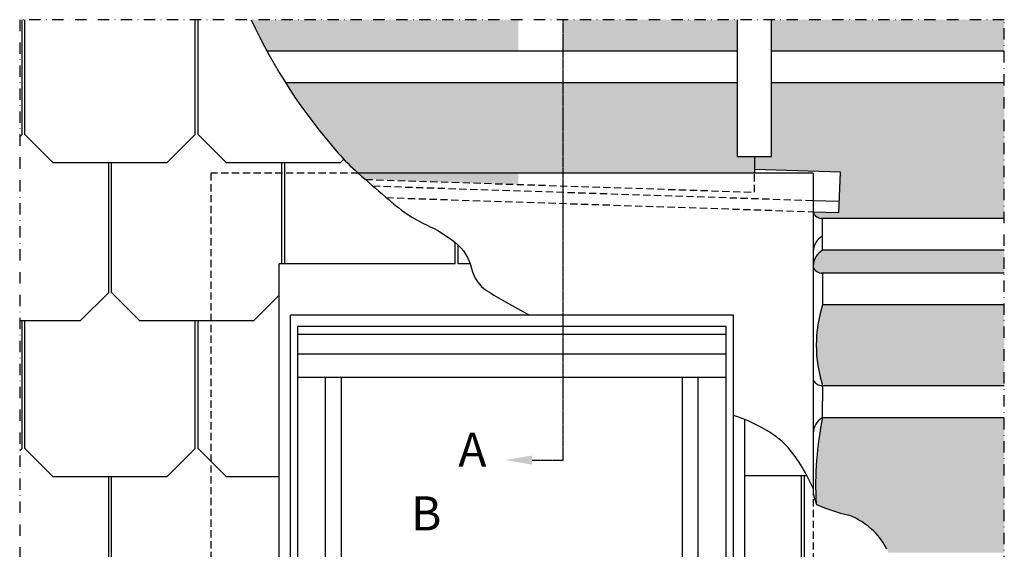
# Model space of a CAD drawing. Units: millimetres. Extents: x 170 to 2079, y 10204 to 11437.
# Drawn here: x 177 to 611, y 11201 to 11435 of the extents above; entities that cross this region are included whole.
import ezdxf

# ---------------------------------------------------------------- set-up
doc = ezdxf.new("R2010")
doc.units = ezdxf.units.MM
for name, pattern in [('CENTER', [2, 1.25, -0.25, 0.25, -0.25]), ('DASHDOT', [1, 0.5, -0.25, 0, -0.25]), ('DASHED', [0.75, 0.5, -0.25]), ('HIDDEN', [9.524999999999999, 6.35, -3.175])]:
    doc.linetypes.add(name, pattern=pattern)
for name, color, linetype in [('VELUX_BFX', 9, 'Continuous'), ('VELUX_FLASHING', 4, 'Continuous'), ('VELUX_INFO', 7, 'Continuous'), ('VELUX_ROOFCONSTRUCTION', 7, 'Continuous'), ('VELUX_ROOFINGMATERIAL', 3, 'Continuous'), ('VELUX_ROOFWINDOW', 2, 'Continuous'), ('VELUX_UNDERROOF', 3, 'DASHED')]:
    doc.layers.add(name, color=color, linetype=linetype)
doc.styles.add('Verdana', font='verdana.ttf')

# ---------------------------------------------------------------- blocks, each defined once
blk = doc.blocks.new('V22GGL_Sheer Plan')
at = {"layer": 'VELUX_ROOFWINDOW', "color": 0}
for p, q in [((464.1726321679016, 1284.975786100513), (269.1726321679016, 1284.975786100513)), ((269.1726321679016, 1040.475786100513), (269.1726321679017, 1284.975786100513)), ((464.1726321679016, 1040.475786100513), (464.1726321679016, 1284.975786100513)), ((460.9226321679016, 1279.975786100513), (272.4226321679016, 1279.975786100513)), ((272.4226321679016, 1040.475786100513), (272.4226321679016, 1279.975786100513)), ((460.9226321679016, 1040.475786100513), (460.9226321679016, 1279.975786100513)), ((460.9226321679016, 1276.475786100513), (272.4226321679016, 1276.475786100513)), ((460.9226321679016, 1267.725786100513), (272.4226321679016, 1267.725786100513)), ((460.9226321679016, 1257.475786100513), (272.4226321679016, 1257.475786100513)), ((284.6726321679016, 1040.475786100513), (284.6726321679014, 1257.475786100513)), ((291.6726321679016, 1049.725786100513), (291.6726321679014, 1257.475786100513)), ((441.6726321679016, 1049.725786100513), (441.6726321679013, 1257.475786100513)), ((448.6726321679016, 1040.475786100513), (448.6726321679014, 1257.475786100513)), ((272.4226321679016, 1145.475786100513), (284.6726321679016, 1145.475786100513)), ((460.9226321679016, 1145.475786100513), (448.6726321679016, 1145.475786100513)), ((291.6726321679017, 1058.975786100513), (441.6726321679017, 1058.975786100513)), ((284.6726321679016, 1049.725786100513), (448.6726321679016, 1049.725786100513)), ((269.1726321679016, 1040.475786100513), (464.1726321679016, 1040.475786100513))]:
    blk.add_line(p, q, dxfattribs=at)

msp = doc.modelspace()

# ---------------------------------------------------------------- hatches: boundary and pattern name
at = {"layer": 'VELUX_UNDERROOF', "ltscale": 0.5}
h = msp.add_hatch(dxfattribs=at)
h.set_pattern_fill('AR-SAND', color=1, scale=0.2, style=0)
h.set_pattern_definition([(37.50000000000001, (0, 0), (-0.3200062591968091, 9.788264746586847), [0, -7.721600000000001, 0, -8.636000000000001, 0, -8.255]), (7.499999999999999, (0, 0), (8.990465662760053, 14.33650201136709), [0, -4.1656, 0, -6.959600000000001, 0, -2.667]), (327.5, (-6.2484, 0), (15.81984740482916, 0.02874369357091524), [0, -2.54, 0, -9.144, 0, -11.938]), (317.5, (-6.2484, 0), (15.27112904944594, 4.458586465144326), [0, -1.27, 0, -5.9944, 0, -6.858000000000001])])
h.paths.add_polyline_path([(416.3344752129119, 11434.69802509077), (279.0056945203927, 11434.69802509077, 0.0158960755837955), (285.9770854342571, 11420.83464608198), (416.3344752129119, 11420.83464608198)])
h.paths.add_polyline_path([(396.6800913578246, 11406.83464608198), (294.1984833153871, 11406.83464608198, 0.03941929955101656), (317.2427999232998, 11376.07967522674, 0.03086486169436576), (326.1051199494125, 11367.1845883547, 0.0009465264292392805), (329.2945054578609, 11364.3666737024), (396.6800913578248, 11362.15583506799)])
h.paths.add_polyline_path([(493.1262953448305, 11434.69802509077), (396.6800913578247, 11434.69802509077), (396.6800913578247, 11420.83464608198), (493.1262953448305, 11420.83464608198)])
h.paths.add_polyline_path([(610.4906545928974, 11406.83464608198), (507.9762953448304, 11406.83464608198), (507.9762953448305, 11374.48502031384), (500.5512953448384, 11374.48502031384), (500.5512953448385, 11368.80621543497), (538.4089013888238, 11367.55534061601), (537.6762953448391, 11349.79239127447), (530.5680176724043, 11350.02630310283), (526.2836533636903, 11350.16728851941, 0.3106983139634585), (529.9767819422765, 11347.22053912231), (610.4906545928975, 11347.22053912231)])
h.paths.add_polyline_path([(610.4906545928975, 11434.69802509077), (507.9762953448304, 11434.69802509077), (507.9762953448304, 11420.83464608198), (610.4906545928975, 11420.83464608198)])
h.paths.add_polyline_path([(610.4906545928974, 11333.22053912231), (530.5680176724044, 11333.22053912231, 0.2413925376767179), (526.3180176724043, 11326.28643777878), (526.3180176724043, 11325.9501694581, 0.3032693066373028), (529.9767819422798, 11323.11128136265), (610.4906545928974, 11323.11128136266)])
h.paths.add_polyline_path([(610.4906545928975, 11309.11128136266), (530.5680176724029, 11309.11128136266, 0.1590277812680933), (530.5680176726553, 11273.60643216264), (610.4906545928974, 11273.60643216264)])
edge = h.paths.add_edge_path()
edge.add_arc((533.1853692282266, 11110.01986863262), 92.30494129481156, 33.12305717552069, 42.67337632801596)
edge.add_arc((567.4620226209616, 11141.61997699462), 45.68460435591526, 42.67337632799745, 56.26467816957098)
edge.add_arc((557.5461827448916, 11125.8464397058), 64.31095162485532, 56.72245185966564, 69.26622622134374)
edge.add_line((580.313944089756, 11185.99232520297), (610.4906545928973, 11185.99232520297))
edge.add_line((610.4906545928973, 11185.99232520297), (610.4906545928974, 11160.45889164185))
edge = h.paths.add_edge_path()
edge.add_arc((583.0454607741183, 11213.18607544149), 26.87063069342717, 205.7800711178831, 209.4069921396781)
edge.add_line((559.637006136828, 11199.99232520297), (610.4906545928974, 11199.99232520297))
edge.add_line((610.4906545928974, 11199.99232520297), (610.4906545928974, 11259.60643216264))
edge.add_line((610.4906545928974, 11259.60643216264), (530.5680176726553, 11259.60643216264))
edge.add_arc((672.9180593901106, 11229.79937868222), 145.4372538730918, 168.1735533469347, 183.2100625414176)
edge.add_arc((543.5211422855234, 11228.43257904218), 17.2033291781803, 203.2004232093752, 204.7978120927182)
edge.add_arc((560.4717701889647, 11295.79082838249), 81.37493808843254, 246.4082054491875, 256.9293255625082)
edge.add_arc((530.383353316121, 11186.06451359375), 32.62415356210197, 45.77060258787509, 69.01166628018228, ccw=False)
edge.add_arc((533.3182438874305, 11189.16833436099), 28.35298731467863, 25.7800711180613, 45.64528680083822, ccw=False)
h.paths.add_polyline_path([(396.6800913578248, 11367.14362875132), (500.5512953448385, 11367.14362875132), (500.5512953448385, 11374.48502031384), (493.1262953448305, 11374.48502031384), (493.1262953448305, 11406.83464608198), (396.6800913578247, 11406.83464608198)])

# ---------------------------------------------------------------- linework, layer by layer
at = {"layer": 'VELUX_BFX', "ltscale": 0.5}
for p, q in [((530.5680176724044, 11333.22053912231), (530.5680176724043, 11347.22053912231)), ((530.5680176723976, 11323.11128136265), (530.5680176723976, 11309.11128136266)), ((530.5680176726553, 11273.60643216264), (530.5680176726553, 11266.55634016225)), ((530.5680176726553, 11259.60643216264), (530.5680176726553, 11266.78485707899))]:
    msp.add_line(p, q, dxfattribs=at)
for centre, radius, start, end in [((530.2723998073063, 11351.37868713156), 4.168643039286293, 198.4497161195617, 274.0665234089165), ((535.2059118818845, 11331.91402555245), 8.913717901690061, 121.3530302783454, 175.637632390156), ((535.2059118818845, 11325.60842350755), 8.913717901690061, 121.3530302783454, 175.637632390156), ((530.2723998073063, 11327.26942937191), 4.168643039286293, 198.4497161195617, 274.0665234089165), ((584.9719355579068, 11291.35885676304), 57.22704658164858, 161.9280898082674, 198.071910192606), ((530.2723998073063, 11277.76458017187), 4.168643039286293, 198.4497161195617, 274.0665234089165), ((535.2059118818845, 11251.99431654786), 8.913717901690061, 121.3530302783411, 175.637632390156), ((672.9180593901107, 11229.79937868222), 145.4372538730919, 168.1735533466633, 183.2100625411678)]:
    msp.add_arc(centre, radius, start, end, dxfattribs=at)
at = {"layer": 'VELUX_FLASHING', "ltscale": 0.5}
for p, q in [((500.5512953448414, 11374.48502031384), (500.5512953448385, 11367.14362875132)), ((500.5512953448385, 11367.14362875132), (326.1513051063947, 11367.14362875132)), ((526.3180176724044, 11367.14362875132), (500.5512953448391, 11367.14362875132)), ((526.3180176724044, 11367.14362875132), (526.3180176724043, 11350.16615769438)), ((526.3180176724043, 11355.11883706801), (537.8802842793801, 11354.73835799183)), ((526.3180176724043, 11350.16615769438), (526.318017672404, 11228.34868411817))]:
    msp.add_line(p, q, dxfattribs=at)
at = {"layer": 'VELUX_FLASHING', "color": 4, "linetype": 'HIDDEN', "ltscale": 0.5}
for p, q in [((326.1513051063948, 11367.14362875132), (261.3180176724043, 11367.14362875132)), ((261.3180176724043, 11367.02876894676), (261.3180176724049, 10994.84362875132)), ((526.3180176724043, 11228.34868411817), (526.3180176724043, 10994.84362875132))]:
    msp.add_line(p, q, dxfattribs=at)
at = {"layer": 'VELUX_FLASHING', "color": 1, "linetype": 'HIDDEN', "ltscale": 0.5}
msp.add_line((332.5705356903196, 11361.49447823439), (526.3180176724043, 11355.11883706801), dxfattribs=at)
at = {"layer": 'VELUX_FLASHING', "ltscale": 0.5}
msp.add_lwpolyline([(526.3180176724043, 11350.16615769438), (537.6762953448392, 11349.79239127447), (538.4089013888238, 11367.55534061601), (500.5512953448392, 11368.80621543497)], dxfattribs=at)
at = {"layer": 'VELUX_FLASHING', "color": 1, "linetype": 'HIDDEN', "ltscale": 0.5}
for points in [[(329.2945054578609, 11364.3666737024), (500.5512953448385, 11358.74794794034), (500.5512953448385, 11367.14362875132)], [(338.507289451328, 11356.34643832608), (526.3180176724043, 11350.16615769438)]]:
    msp.add_lwpolyline(points, dxfattribs=at)
at = {"layer": 'VELUX_INFO', "linetype": 'CENTER', "ltscale": 0.5}
for p, q in [((416.3344752129119, 11240.80104280895), (416.3344752129119, 11434.69802509077)), ((402.7080758735119, 11240.80104280895), (416.3344752129119, 11240.80104280895))]:
    msp.add_line(p, q, dxfattribs=at)
at = {"layer": 'VELUX_INFO', "color": 1, "linetype": 'DASHDOT', "ltscale": 10}
msp.add_lwpolyline([(177.1453887551415, 10927.76819857845), (546.6061772583639, 10927.76819857845), (610.4906545928973, 10991.65267591299), (610.4906545928975, 11434.69802509077), (177.1453887551418, 11434.69802509077)], close=True, dxfattribs=at)
at = {"layer": 'VELUX_INFO', "ltscale": 0.5}
msp.add_solid([(402.7080758735119, 11238.80104280895), (402.7080758735119, 11242.80104280895), (390.7080758735119, 11240.80104280895)], dxfattribs=at)
at = {"layer": 'VELUX_ROOFCONSTRUCTION', "ltscale": 0.5}
for p, q in [((493.1262953448305, 11374.48502031384), (493.1262953448305, 11434.69802509077)), ((507.9762953448305, 11374.48502031384), (507.9762953448305, 11434.69802509077)), ((493.1292647570825, 11420.83464608198), (285.9770854342571, 11420.83464608198)), ((610.4906545928975, 11420.83464608198), (507.9762953448305, 11420.83464608198)), ((493.1262953448305, 11406.83464608198), (294.1984833153869, 11406.83464608198)), ((610.4906545928975, 11406.83464608198), (507.9762953448305, 11406.83464608198)), ((493.1262953448385, 11374.48502031384), (507.9762953448385, 11374.48502031384)), ((610.4906545928949, 11347.22053912231), (529.8388334807507, 11347.22053912231)), ((610.4906545928976, 11333.22053912231), (530.5680176724044, 11333.22053912231)), ((610.4906545928947, 11323.11128136266), (529.8388334807505, 11323.11128136265)), ((610.4906545928974, 11309.11128136266), (530.5680176724029, 11309.11128136266)), ((530.5680176724026, 11273.60643216264), (610.490650591282, 11273.60643216264)), ((530.5680176724026, 11259.60643216264), (610.490650591282, 11259.60643216264))]:
    msp.add_line(p, q, dxfattribs=at)
at = {"layer": 'VELUX_ROOFINGMATERIAL', "ltscale": 0.5}
for p, q in [((178.1930176724029, 11384.14508475126), (178.1930176724028, 11434.69802509077)), ((179.4430176724029, 11384.14508475126), (179.4430176724028, 11434.69802509077)), ((254.4430176724029, 11384.14508475126), (254.4430176724029, 11434.69802509077)), ((255.6930176724029, 11384.14508475126), (255.6930176724029, 11434.69802509077)), ((177.1453847535265, 11383.09745183238), (178.1930176724029, 11384.14508475126)), ((191.9430176724029, 11371.64508475126), (179.4430176724029, 11384.14508475126)), ((241.9430176724029, 11371.64508475126), (254.4430176724029, 11384.14508475126)), ((268.1930176724029, 11371.64508475126), (255.6930176724029, 11384.14508475126)), ((318.1930176724029, 11371.64508475126), (319.8144112519367, 11373.2664783308)), ((241.9430176724029, 11371.64508475126), (191.9430176724029, 11371.64508475126)), ((216.3180176724047, 11314.59246028609), (216.3180176724047, 11371.64508475126)), ((217.5680176724047, 11314.59246028609), (217.5680176724047, 11371.64508475126)), ((318.1930176724029, 11371.64508475126), (268.1930176724029, 11371.64508475126)), ((292.5680176724029, 11327.14362875132), (292.5680176724029, 11371.64508475126)), ((292.5680176724029, 11327.14362875132), (292.5680176724029, 11371.64508475126)), ((293.8180176724029, 11327.14362875132), (293.8180176724029, 11371.64508475126)), ((293.818017672403, 11327.14362875132), (293.8180176724029, 11371.64508475126)), ((368.8180176724029, 11327.14362875132), (368.818017672403, 11336.61390914221)), ((370.0680176724029, 11327.14362875132), (370.0680176724029, 11335.53252846646)), ((291.3180176724047, 11036.00644321995), (291.3180176724052, 11327.14362875132)), ((368.8180176724029, 11327.14362875132), (291.3180176724052, 11327.14362875132)), ((375.4668873566075, 11327.14362875132), (370.0680176724031, 11327.14362875132)), ((203.8180176724047, 11302.09246028609), (216.3180176724047, 11314.59246028609)), ((230.0680176724047, 11302.09246028609), (217.5680176724047, 11314.59246028609)), ((280.0680176724047, 11302.09246028609), (291.3180176724052, 11313.34246028609)), ((203.8180176724047, 11302.09246028609), (177.1453847535265, 11302.09246028609)), ((178.1930176724047, 11245.88345601955), (178.1930176724047, 11302.09246028609)), ((179.4430176724047, 11245.88345601955), (179.4430176724047, 11302.09246028609)), ((280.0680176724047, 11302.09246028609), (230.0680176724047, 11302.09246028609)), ((254.4430176724047, 11245.88345601955), (254.4430176724047, 11302.09246028609)), ((255.6930176724047, 11245.88345601955), (255.6930176724047, 11302.09246028609)), ((496.3180176724043, 11027.25644321995), (496.3180176724038, 11258.61308867395)), ((177.1453847535265, 11244.83582310068), (178.1930176724047, 11245.88345601955)), ((191.9430176724047, 11233.38345601955), (179.4430176724047, 11245.88345601955)), ((241.9430176724047, 11233.38345601955), (254.4430176724047, 11245.88345601955)), ((268.1930176724047, 11233.38345601955), (255.6930176724047, 11245.88345601955)), ((241.9430176724047, 11233.38345601955), (191.9430176724047, 11233.38345601955)), ((216.3180176724047, 11177.17445175302), (216.3180176724047, 11233.38345601955)), ((217.5680176724047, 11177.17445175302), (217.5680176724047, 11233.38345601955)), ((291.3180176724049, 11233.38345601956), (268.1930176724047, 11233.38345601955)), ((523.7170955002509, 11233.80526611887), (496.3180176724043, 11233.80526611887)), ((521.3180176724043, 11177.38535680268), (521.3180176724043, 11233.80526611887)), ((522.5680176724043, 11177.38535680268), (522.5680176724043, 11233.80526611887))]:
    msp.add_line(p, q, dxfattribs=at)
msp.add_lwpolyline([(279.0056963171904, 11434.69802121543, 0.07204834167103798), (317.2427999232998, 11376.07967522674, 0.03086486169436575), (326.1051199494125, 11367.1845883547, 0.003615601129155195), (338.3452719820527, 11356.48585860995, 0.008271172005889355), (343.805805931019, 11351.93734993557, 0.06360942796698736), (356.1770019678918, 11344.33650738784, -0.06233840125847405), (368.8180176724034, 11336.61390914221, -0.1704376180272378), (376.0438454729613, 11325.09474158105, 0.196530058619805), (382.8693727122111, 11315.34397380228, 0.01705195834227612), (390.9708949860399, 11310.51125394633, 0.002986709000415523), (401.5509813871828, 11304.64362875132, 0.006773129245995147)], format="xyb", dxfattribs=at)
for centre, radius, start, end in [((467.0783966888068, 11187.81068636788), 76.60245170733913, 57.78117364653195, 71.55259459795478), ((489.2964982985784, 11223.06673664017), 34.92952140546846, 41.77781264809434, 57.78117364653752), ((458.8636284691738, 11199.54419170343), 73.34707496588919, 23.12353695212671, 39.64151282289564), ((543.5211422855248, 11228.43257904218), 17.20332917818047, 180.2794135990312, 204.7978120927189), ((560.471770188965, 11295.79082838249), 81.37493808843229, 246.4082054492042, 256.9293255624969), ((530.3833533161207, 11186.06451359375), 32.62415356210186, 45.77060258789368, 69.01166628019195), ((533.3182438874303, 11189.16833436099), 28.35298731467886, 25.78007111805366, 45.64528680080198)]:
    msp.add_arc(centre, radius, start, end, dxfattribs=at)

# ---------------------------------------------------------------- block references
at = {"layer": 'VELUX_ROOFWINDOW', "color": 0}
msp.add_blockref('V22GGL_Sheer Plan', (27.14538875514066, 10019.66784265081), dxfattribs=at)

# ---------------------------------------------------------------- texts
at = {"layer": 'VELUX_INFO', "style": 'Verdana'}
for s, p in [('A', (370.1779101469558, 11237.81753422466)), ('B', (349.3215719274963, 11209.81038718492))]:
    msp.add_text(s, height=15, dxfattribs=at).set_placement(p)

doc.saveas('drawing.dxf')
